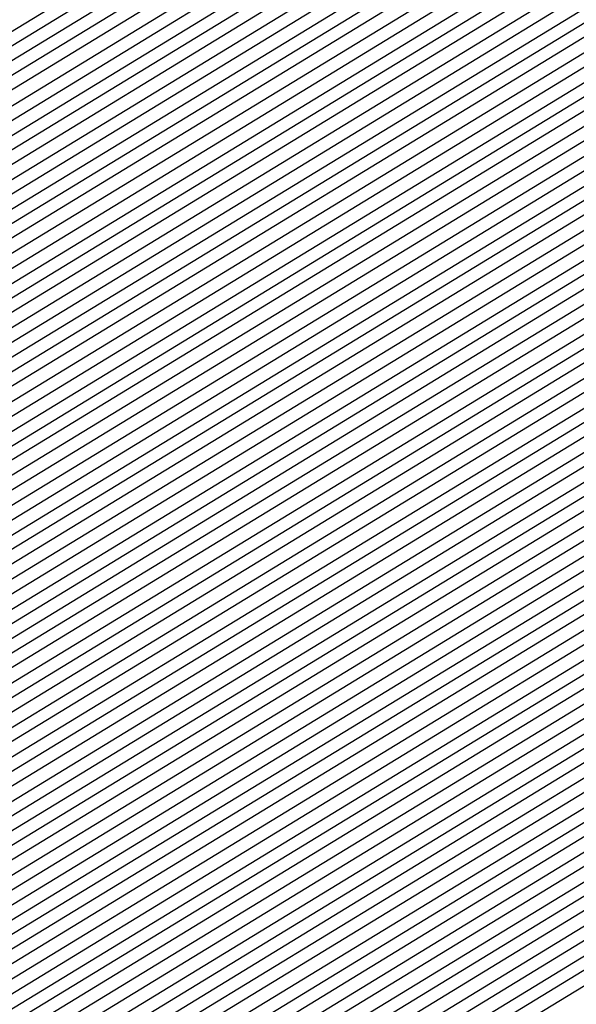
# Model space of a CAD drawing. Units: inches. Extents: x 878723 to 881363, y 7342778 to 7345418.
# Drawn here: x 880036 to 880038, y 7344407 to 7344410 of the extents above; entities that cross this region are included whole.
import ezdxf

# ---------------------------------------------------------------- set-up
doc = ezdxf.new("R2010")
doc.units = ezdxf.units.IN
doc.header["$MEASUREMENT"] = 0
doc.layers.add('Contour_87877342', color=7, linetype='Continuous', true_color=0xa0d95b)

msp = doc.modelspace()

# ---------------------------------------------------------------- linework, layer by layer
at = {"layer": 'Contour_87877342'}
msp.add_polyline3d([(880038.0499, 7344409.1515, 3096), (880033.5577, 7344406.4122, 3096), (880032.0123, 7344405.88, 3096), (880028.0499, 7344404.1515, 3096), (880023.172, 7344406.798, 3096), (880023.0158, 7344406.8859, 3096), (880018.0499, 7344409.3761, 3096), (880016.3019, 7344410.172, 3096), (880015.0763, 7344411.9201, 3096), (880015.5475, 7344414.4249, 3096), (880016.2189, 7344420.089, 3096), (880016.5241, 7344421.9201, 3096), (880016.8292, 7344423.1408, 3096), (880018.0499, 7344424.9767, 3096), (880021.1945, 7344428.7755, 3096), (880028.0499, 7344431.9201, 3096), (880035.7135, 7344429.5861, 3096), (880038.0499, 7344427.6036, 3096), (880040.4523, 7344424.3224, 3096), (880041.5314, 7344421.9201, 3096), (880041.2677, 7344418.7023, 3096), (880040.6622, 7344414.5324, 3096), (880040.423, 7344411.9201, 3096), (880039.5953, 7344410.3722, 3096)], close=True, dxfattribs=at)
for points in [[(880043.2794, 7344421.9201, 3146), (880042.8864, 7344417.0861, 3146), (880042.8302, 7344416.7003, 3146), (880042.3908, 7344411.9201, 3146), (880040.8771, 7344409.0929, 3146), (880038.0499, 7344406.8517, 3146), (880034.9835, 7344404.9865, 3146), (880029.0949, 7344402.965, 3146), (880028.0499, 7344402.506, 3146), (880026.7658, 7344403.2042, 3146), (880022.0026, 7344405.8751, 3146), (880018.0499, 7344407.8527, 3146), (880015.257, 7344409.1271, 3146), (880013.3014, 7344411.9201, 3146), (880014.0509, 7344415.9191, 3146), (880014.3219, 7344418.1896, 3146), (880014.9445, 7344421.9201, 3146)], [(880043.2452, 7344421.9201, 3145), (880042.8546, 7344417.1154, 3145), (880042.7863, 7344416.6564, 3145), (880042.3517, 7344411.9201, 3145), (880040.8527, 7344409.1173, 3145), (880038.0499, 7344406.9005, 3145), (880034.9567, 7344405.0158, 3145), (880029.1534, 7344403.0236, 3145), (880028.0499, 7344402.5402, 3145), (880026.6925, 7344403.2775, 3145), (880022.0221, 7344405.8947, 3145), (880018.0499, 7344407.882, 3145), (880015.2789, 7344409.1466, 3145), (880013.3356, 7344411.9201, 3145), (880014.0826, 7344415.8898, 3145), (880014.3585, 7344418.2286, 3145), (880014.9762, 7344421.9201, 3145)], [(880043.2111, 7344421.9201, 3144), (880042.8204, 7344417.1495, 3144), (880042.7448, 7344416.6124, 3144), (880042.3126, 7344411.9201, 3144), (880040.8258, 7344409.1417, 3144), (880038.0499, 7344406.9445, 3144), (880034.9274, 7344405.0402, 3144), (880029.2096, 7344403.0822, 3144), (880028.0499, 7344402.5744, 3144), (880026.6217, 7344403.3507, 3144), (880022.0441, 7344405.9142, 3144), (880018.0499, 7344407.9161, 3144), (880015.2985, 7344409.171, 3144), (880013.3722, 7344411.9201, 3144), (880014.1119, 7344415.8605, 3144), (880014.3976, 7344418.2677, 3144), (880015.0079, 7344421.9201, 3144)], [(880043.1769, 7344421.9201, 3143), (880042.7887, 7344417.1788, 3143), (880042.7008, 7344416.5685, 3143), (880042.2736, 7344411.9201, 3143), (880040.8014, 7344409.171, 3143), (880038.0499, 7344406.9933, 3143), (880034.8981, 7344405.0695, 3143), (880029.2682, 7344403.1408, 3143), (880028.0499, 7344402.6085, 3143), (880026.5485, 7344403.4191, 3143), (880022.0636, 7344405.9337, 3143), (880018.0499, 7344407.9454, 3143), (880015.3204, 7344409.1906, 3143), (880013.4064, 7344411.9201, 3143), (880014.1412, 7344415.8263, 3143), (880014.4367, 7344418.3068, 3143), (880015.0397, 7344421.9201, 3143)], [(880043.1403, 7344421.9201, 3142), (880042.757, 7344417.213, 3142), (880042.6569, 7344416.5294, 3142), (880042.2345, 7344411.9201, 3142), (880040.7745, 7344409.1954, 3142), (880038.0499, 7344407.0372, 3142), (880034.8712, 7344405.0988, 3142), (880029.3268, 7344403.1994, 3142), (880028.0499, 7344402.6378, 3142), (880026.4777, 7344403.4923, 3142), (880022.0831, 7344405.9533, 3142), (880018.0499, 7344407.9747, 3142), (880015.34, 7344409.2101, 3142), (880013.443, 7344411.9201, 3142), (880014.1705, 7344415.797, 3142), (880014.4733, 7344418.3458, 3142), (880015.0714, 7344421.9201, 3142)], [(880043.1061, 7344421.9201, 3141), (880042.7252, 7344417.2472, 3141), (880042.6129, 7344416.4855, 3141), (880042.1954, 7344411.9201, 3141), (880040.7501, 7344409.2199, 3141), (880038.0499, 7344407.0861, 3141), (880034.8419, 7344405.1281, 3141), (880029.3854, 7344403.2579, 3141), (880028.0499, 7344402.672, 3141), (880026.4044, 7344403.5656, 3141), (880022.1051, 7344405.9728, 3141), (880018.0499, 7344408.004, 3141), (880015.3619, 7344409.2345, 3141), (880013.4772, 7344411.9201, 3141), (880014.2023, 7344415.7677, 3141), (880014.5123, 7344418.38, 3141), (880015.1032, 7344421.9201, 3141)], [(880043.0719, 7344421.9201, 3140), (880042.691, 7344417.2765, 3140), (880042.5714, 7344416.4415, 3140), (880042.1564, 7344411.9201, 3140), (880040.7233, 7344409.2443, 3140), (880038.0499, 7344407.13, 3140), (880034.8126, 7344405.1574, 3140), (880029.444, 7344403.3165, 3140), (880028.0499, 7344402.7062, 3140), (880026.3336, 7344403.6339, 3140), (880022.1246, 7344405.9923, 3140), (880018.0499, 7344408.0382, 3140), (880015.3839, 7344409.254, 3140), (880013.5138, 7344411.9201, 3140), (880014.2316, 7344415.7384, 3140), (880014.549, 7344418.4191, 3140), (880015.1349, 7344421.9201, 3140)], [(880043.0353, 7344421.9201, 3139), (880042.6593, 7344417.3107, 3139), (880042.5275, 7344416.3976, 3139), (880042.1149, 7344411.9201, 3139), (880040.6989, 7344409.2736, 3139), (880038.0499, 7344407.174, 3139), (880034.7858, 7344405.1867, 3139), (880029.5026, 7344403.3703, 3139), (880028.0499, 7344402.7404, 3139), (880026.2628, 7344403.7072, 3139), (880022.1442, 7344406.0167, 3139), (880018.0499, 7344408.0675, 3139), (880015.4034, 7344409.2736, 3139), (880013.5504, 7344411.9201, 3139), (880014.2609, 7344415.7091, 3139), (880014.588, 7344418.4581, 3139), (880015.1666, 7344421.9201, 3139)], [(880043.0011, 7344421.9201, 3138), (880042.6276, 7344417.3449, 3138), (880042.4835, 7344416.3536, 3138), (880042.0758, 7344411.9201, 3138), (880040.672, 7344409.298, 3138), (880038.0499, 7344407.2228, 3138), (880034.7565, 7344405.216, 3138), (880029.5612, 7344403.4288, 3138), (880028.0499, 7344402.7697, 3138), (880026.1896, 7344403.7804, 3138), (880022.1637, 7344406.0363, 3138), (880018.0499, 7344408.0968, 3138), (880015.4254, 7344409.2931, 3138), (880013.5846, 7344411.9201, 3138), (880014.2902, 7344415.6798, 3138), (880014.6246, 7344418.4972, 3138), (880015.1984, 7344421.9201, 3138)], [(880042.9669, 7344421.9201, 3137), (880042.5958, 7344417.3742, 3137), (880042.4396, 7344416.3097, 3137), (880042.0368, 7344411.9201, 3137), (880040.6476, 7344409.3224, 3137), (880038.0499, 7344407.2667, 3137), (880034.7272, 7344405.2404, 3137), (880029.6198, 7344403.4874, 3137), (880028.0499, 7344402.8038, 3137), (880026.1188, 7344403.8536, 3137), (880022.1857, 7344406.0558, 3137), (880018.0499, 7344408.1261, 3137), (880015.445, 7344409.3175, 3137), (880013.6212, 7344411.9201, 3137), (880014.3219, 7344415.6505, 3137), (880014.6637, 7344418.5314, 3137), (880015.2301, 7344421.9201, 3137)], [(880042.9303, 7344421.9201, 3136), (880042.5617, 7344417.4083, 3136), (880042.3981, 7344416.2658, 3136), (880041.9977, 7344411.9201, 3136), (880040.6207, 7344409.3468, 3136), (880038.0499, 7344407.3156, 3136), (880034.7003, 7344405.2697, 3136), (880029.6784, 7344403.546, 3136), (880028.0499, 7344402.838, 3136), (880026.0455, 7344403.922, 3136), (880022.2052, 7344406.0753, 3136), (880018.0499, 7344408.1603, 3136), (880015.4669, 7344409.337, 3136), (880013.6554, 7344411.9201, 3136), (880014.3512, 7344415.6212, 3136), (880014.7003, 7344418.5704, 3136), (880015.2618, 7344421.9201, 3136)], [(880042.8961, 7344421.9201, 3135), (880042.5299, 7344417.4376, 3135), (880042.3541, 7344416.2218, 3135), (880041.9586, 7344411.9201, 3135), (880040.5963, 7344409.3761, 3135), (880038.0499, 7344407.3595, 3135), (880034.671, 7344405.299, 3135), (880029.7369, 7344403.6046, 3135), (880028.0499, 7344402.8722, 3135), (880025.9747, 7344403.9953, 3135), (880022.2247, 7344406.0949, 3135), (880018.0499, 7344408.1896, 3135), (880015.4865, 7344409.3566, 3135), (880013.692, 7344411.9201, 3135), (880014.3805, 7344415.587, 3135), (880014.7394, 7344418.6095, 3135), (880015.2936, 7344421.9201, 3135)], [(880042.8619, 7344421.9201, 3134), (880042.4982, 7344417.4718, 3134), (880042.3102, 7344416.1828, 3134), (880041.9196, 7344411.9201, 3134), (880040.5695, 7344409.4005, 3134), (880038.0499, 7344407.4035, 3134), (880034.6417, 7344405.3283, 3134), (880029.7931, 7344403.6632, 3134), (880028.0499, 7344402.9015, 3134), (880025.9039, 7344404.0685, 3134), (880022.2467, 7344406.1144, 3134), (880018.0499, 7344408.2189, 3134), (880015.5084, 7344409.3761, 3134), (880013.7262, 7344411.9201, 3134), (880014.4098, 7344415.5578, 3134), (880014.776, 7344418.6486, 3134), (880015.3229, 7344421.9201, 3134)], [(880042.8253, 7344421.9201, 3133), (880042.4664, 7344417.506, 3133), (880042.2662, 7344416.1388, 3133), (880041.8805, 7344411.9201, 3133), (880040.5451, 7344409.4249, 3133), (880038.0499, 7344407.4523, 3133), (880034.6124, 7344405.3576, 3133), (880029.8517, 7344403.7218, 3133), (880028.0499, 7344402.9357, 3133), (880025.8307, 7344404.1369, 3133), (880022.2662, 7344406.1339, 3133), (880018.0499, 7344408.2482, 3133), (880015.528, 7344409.4005, 3133), (880013.7628, 7344411.9201, 3133), (880014.4415, 7344415.5285, 3133), (880014.8151, 7344418.6828, 3133), (880015.3546, 7344421.9201, 3133)], [(880042.7911, 7344421.9201, 3132), (880042.4323, 7344417.5353, 3132), (880042.2247, 7344416.0949, 3132), (880041.8414, 7344411.9201, 3132), (880040.5182, 7344409.4494, 3132), (880038.0499, 7344407.4962, 3132), (880034.5856, 7344405.3869, 3132), (880029.9103, 7344403.7804, 3132), (880028.0499, 7344402.9699, 3132), (880025.7599, 7344404.2101, 3132), (880022.2858, 7344406.1583, 3132), (880018.0499, 7344408.2775, 3132), (880015.5499, 7344409.4201, 3132), (880013.797, 7344411.9201, 3132), (880014.4708, 7344415.4992, 3132), (880014.8517, 7344418.7218, 3132), (880015.3864, 7344421.9201, 3132)], [(880042.757, 7344421.9201, 3131), (880042.4005, 7344417.5695, 3131), (880042.1808, 7344416.0509, 3131), (880041.8024, 7344411.9201, 3131), (880040.4938, 7344409.4786, 3131), (880038.0499, 7344407.5451, 3131), (880034.5563, 7344405.4113, 3131), (880029.9689, 7344403.839, 3131), (880028.0499, 7344403.004, 3131), (880025.6867, 7344404.2833, 3131), (880022.3077, 7344406.1779, 3131), (880018.0499, 7344408.3117, 3131), (880015.5719, 7344409.4396, 3131), (880013.8336, 7344411.9201, 3131), (880014.5001, 7344415.4699, 3131), (880014.8908, 7344418.7609, 3131)], [(880042.7203, 7344421.9201, 3130), (880042.3688, 7344417.6036, 3130), (880042.1368, 7344416.007, 3130), (880041.7609, 7344411.9201, 3130), (880040.4669, 7344409.5031, 3130), (880038.0499, 7344407.589, 3130), (880034.527, 7344405.4406, 3130), (880030.0275, 7344403.8976, 3130), (880028.0499, 7344403.0333, 3130), (880025.6159, 7344404.3566, 3130), (880022.3273, 7344406.1974, 3130), (880018.0499, 7344408.341, 3130), (880015.5914, 7344409.464, 3130), (880013.8678, 7344411.9201, 3130), (880014.5294, 7344415.4406, 3130), (880014.9274, 7344418.7999, 3130)], [(880042.6862, 7344421.9201, 3129), (880042.337, 7344417.6329, 3129), (880042.0929, 7344415.963, 3129), (880041.7218, 7344411.9201, 3129), (880040.4425, 7344409.5275, 3129), (880038.0499, 7344407.6329, 3129), (880034.5001, 7344405.4699, 3129), (880030.0861, 7344403.9562, 3129), (880028.0499, 7344403.0675, 3129), (880025.5426, 7344404.4249, 3129), (880022.3468, 7344406.2169, 3129), (880018.0499, 7344408.3703, 3129), (880015.6134, 7344409.4835, 3129), (880013.9044, 7344411.9201, 3129), (880014.5612, 7344415.4113, 3129), (880014.9664, 7344418.839, 3129)], [(880042.652, 7344421.9201, 3128), (880042.3029, 7344417.6671, 3128), (880042.0514, 7344415.9191, 3128), (880041.6827, 7344411.9201, 3128), (880040.4157, 7344409.5519, 3128), (880038.0499, 7344407.6818, 3128), (880034.4708, 7344405.4992, 3128), (880030.1447, 7344404.0148, 3128), (880028.0499, 7344403.1017, 3128), (880025.4718, 7344404.4982, 3128), (880022.3663, 7344406.2365, 3128), (880018.0499, 7344408.3995, 3128), (880015.6329, 7344409.5031, 3128), (880013.941, 7344411.9201, 3128), (880014.5905, 7344415.382, 3128), (880015.0055, 7344418.8732, 3128)], [(880042.6154, 7344421.9201, 3127), (880042.2711, 7344417.6964, 3127), (880042.0075, 7344415.8751, 3127), (880041.6437, 7344411.9201, 3127), (880040.3912, 7344409.5812, 3127), (880038.0499, 7344407.7257, 3127), (880034.4415, 7344405.5285, 3127), (880030.2033, 7344404.0734, 3127), (880028.0499, 7344403.131, 3127), (880025.401, 7344404.5714, 3127), (880022.3883, 7344406.256, 3127), (880018.0499, 7344408.4337, 3127), (880015.6549, 7344409.5226, 3127), (880013.9752, 7344411.9201, 3127), (880014.6198, 7344415.3478, 3127), (880015.0421, 7344418.9122, 3127)], [(880042.5812, 7344421.9201, 3126), (880042.2394, 7344417.7306, 3126), (880041.9635, 7344415.8361, 3126), (880041.6046, 7344411.9201, 3126), (880040.3644, 7344409.6056, 3126), (880038.0499, 7344407.7745, 3126), (880034.4147, 7344405.5578, 3126), (880030.2618, 7344404.132, 3126), (880028.0499, 7344403.1652, 3126), (880025.3278, 7344404.6398, 3126), (880022.4078, 7344406.2755, 3126), (880018.0499, 7344408.463, 3126), (880015.6744, 7344409.547, 3126), (880014.0118, 7344411.9201, 3126), (880014.6491, 7344415.3185, 3126), (880015.0812, 7344418.9513, 3126)], [(880042.547, 7344421.9201, 3125), (880042.2076, 7344417.7648, 3125), (880041.9196, 7344415.7921, 3125), (880041.5656, 7344411.9201, 3125), (880040.34, 7344409.63, 3125), (880038.0499, 7344407.8185, 3125), (880034.3854, 7344405.587, 3125), (880030.3204, 7344404.1906, 3125), (880028.0499, 7344403.1994, 3125), (880025.257, 7344404.713, 3125), (880022.4274, 7344406.2999, 3125), (880018.0499, 7344408.4923, 3125), (880015.6964, 7344409.5665, 3125), (880014.046, 7344411.9201, 3125), (880014.6808, 7344415.2892, 3125), (880015.1178, 7344418.9904, 3125)], [(880042.5104, 7344421.9201, 3124), (880042.1735, 7344417.7941, 3124), (880041.8781, 7344415.7482, 3124), (880041.5265, 7344411.9201, 3124), (880040.3131, 7344409.6544, 3124), (880038.0499, 7344407.8624, 3124), (880034.3561, 7344405.6115, 3124), (880030.3766, 7344404.2492, 3124), (880028.0499, 7344403.2335, 3124), (880025.1837, 7344404.7863, 3124), (880022.4493, 7344406.3195, 3124), (880018.0499, 7344408.5216, 3124), (880015.7159, 7344409.5861, 3124), (880014.0826, 7344411.9201, 3124), (880014.7101, 7344415.2599, 3124), (880015.1569, 7344419.0245, 3124)], [(880042.4762, 7344421.9201, 3123), (880042.1417, 7344417.8283, 3123), (880041.8341, 7344415.7042, 3123), (880041.4874, 7344411.9201, 3123), (880040.2887, 7344409.6837, 3123), (880038.0499, 7344407.9113, 3123), (880034.3292, 7344405.6408, 3123), (880030.4352, 7344404.3078, 3123), (880028.0499, 7344403.2628, 3123), (880025.1129, 7344404.8595, 3123), (880022.4689, 7344406.339, 3123), (880018.0499, 7344408.5509, 3123), (880015.7379, 7344409.6056, 3123), (880014.1168, 7344411.9201, 3123), (880014.7394, 7344415.2306, 3123), (880015.1935, 7344419.0636, 3123)], [(880042.442, 7344421.9201, 3122), (880042.11, 7344417.8624, 3122), (880041.7902, 7344415.6603, 3122), (880041.4459, 7344411.9201, 3122), (880040.2618, 7344409.7081, 3122), (880038.0499, 7344407.9552, 3122), (880034.2999, 7344405.6701, 3122), (880030.4938, 7344404.3663, 3122), (880028.0499, 7344403.297, 3122), (880025.0397, 7344404.9279, 3122), (880022.4884, 7344406.3585, 3122), (880018.0499, 7344408.5851, 3122), (880015.7575, 7344409.63, 3122), (880014.1534, 7344411.9201, 3122), (880014.7687, 7344415.2013, 3122), (880015.2326, 7344419.1027, 3122)], [(880042.4054, 7344421.9201, 3121), (880042.0783, 7344417.8917, 3121), (880041.7462, 7344415.6163, 3121), (880041.4069, 7344411.9201, 3121), (880040.2374, 7344409.7326, 3121), (880038.0499, 7344408.004, 3121), (880034.2706, 7344405.6994, 3121), (880030.5524, 7344404.4249, 3121), (880028.0499, 7344403.3312, 3121), (880024.9689, 7344405.0011, 3121), (880022.5079, 7344406.3781, 3121), (880018.0499, 7344408.6144, 3121), (880015.7794, 7344409.6495, 3121), (880014.1876, 7344411.9201, 3121), (880014.8004, 7344415.172, 3121), (880015.2692, 7344419.1417, 3121)], [(880042.3712, 7344421.9201, 3120), (880042.0441, 7344417.9259, 3120), (880041.7023, 7344415.5724, 3120), (880041.3678, 7344411.9201, 3120), (880040.2106, 7344409.757, 3120), (880038.0499, 7344408.048, 3120), (880034.2413, 7344405.7286, 3120), (880030.611, 7344404.4835, 3120), (880028.0499, 7344403.3654, 3120), (880024.8981, 7344405.0744, 3120), (880022.5299, 7344406.3976, 3120), (880018.0499, 7344408.6437, 3120), (880015.8014, 7344409.6691, 3120), (880014.2243, 7344411.9201, 3120), (880014.8297, 7344415.1427, 3120), (880015.3082, 7344419.1759, 3120)], [(880042.337, 7344421.9201, 3119), (880042.0123, 7344417.9552, 3119), (880041.6608, 7344415.5285, 3119), (880041.3287, 7344411.9201, 3119), (880040.1862, 7344409.7863, 3119), (880038.0499, 7344408.0919, 3119), (880034.2145, 7344405.7579, 3119), (880030.6696, 7344404.5372, 3119), (880028.0499, 7344403.3947, 3119), (880024.8248, 7344405.1427, 3119), (880022.5494, 7344406.422, 3119), (880018.0499, 7344408.673, 3119), (880015.8209, 7344409.6935, 3119), (880014.2584, 7344411.9201, 3119), (880014.859, 7344415.1085, 3119), (880015.3449, 7344419.215, 3119)], [(880042.3004, 7344421.9201, 3118), (880041.9806, 7344417.9894, 3118), (880041.6168, 7344415.4845, 3118), (880041.2897, 7344411.9201, 3118), (880040.1593, 7344409.8107, 3118), (880038.0499, 7344408.1408, 3118), (880034.1852, 7344405.7824, 3118), (880030.7282, 7344404.5958, 3118), (880028.0499, 7344403.4288, 3118), (880024.754, 7344405.216, 3118), (880022.569, 7344406.4415, 3118), (880018.0499, 7344408.7072, 3118), (880015.8429, 7344409.713, 3118), (880014.2951, 7344411.9201, 3118), (880014.8883, 7344415.0792, 3118), (880015.3839, 7344419.254, 3118)], [(880042.2662, 7344421.9201, 3117), (880041.9489, 7344418.0236, 3117), (880041.5729, 7344415.4454, 3117), (880041.2506, 7344411.9201, 3117), (880040.1349, 7344409.8351, 3117), (880038.0499, 7344408.1847, 3117), (880034.1559, 7344405.8117, 3117), (880030.7868, 7344404.6544, 3117), (880028.0499, 7344403.463, 3117), (880024.6808, 7344405.2892, 3117), (880022.5909, 7344406.4611, 3117), (880018.0499, 7344408.7365, 3117), (880015.8624, 7344409.7326, 3117), (880014.3292, 7344411.9201, 3117), (880014.9176, 7344415.0499, 3117), (880015.4205, 7344419.2931, 3117)], [(880042.2321, 7344421.9201, 3116), (880041.9147, 7344418.0529, 3116), (880041.5289, 7344415.4015, 3116), (880041.2116, 7344411.9201, 3116), (880040.108, 7344409.8595, 3116), (880038.0499, 7344408.2335, 3116), (880034.129, 7344405.841, 3116), (880030.8453, 7344404.713, 3116), (880028.0499, 7344403.4972, 3116), (880024.61, 7344405.3624, 3116), (880022.6105, 7344406.4806, 3116), (880018.0499, 7344408.7658, 3116), (880015.8844, 7344409.7521, 3116), (880014.3659, 7344411.9201, 3116), (880014.9493, 7344415.0206, 3116), (880015.4596, 7344419.3273, 3116)], [(880042.1954, 7344421.9201, 3115), (880041.8829, 7344418.087, 3115), (880041.4874, 7344415.3576, 3115), (880041.1725, 7344411.9201, 3115), (880040.0836, 7344409.8888, 3115), (880038.0499, 7344408.2775, 3115), (880034.0997, 7344405.8703, 3115), (880030.9039, 7344404.7716, 3115), (880028.0499, 7344403.5265, 3115), (880024.5368, 7344405.4308, 3115), (880022.63, 7344406.5001, 3115), (880018.0499, 7344408.7951, 3115), (880015.9039, 7344409.7765, 3115), (880014.4025, 7344411.9201, 3115), (880014.9786, 7344414.9913, 3115), (880015.4987, 7344419.3663, 3115)], [(880042.1613, 7344421.9201, 3114), (880041.8512, 7344418.1212, 3114), (880041.4435, 7344415.3136, 3114), (880041.131, 7344411.9201, 3114), (880040.0568, 7344409.9132, 3114), (880038.0499, 7344408.3263, 3114), (880034.0704, 7344405.8995, 3114), (880030.9601, 7344404.8302, 3114), (880028.0499, 7344403.5607, 3114), (880024.4659, 7344405.504, 3114), (880022.652, 7344406.5197, 3114), (880018.0499, 7344408.8244, 3114), (880015.9259, 7344409.796, 3114), (880014.4367, 7344411.9201, 3114), (880015.0079, 7344414.962, 3114), (880015.5353, 7344419.4054, 3114)], [(880042.1271, 7344421.9201, 3113), (880041.8195, 7344418.1505, 3113), (880041.3995, 7344415.2697, 3113), (880041.0919, 7344411.9201, 3113), (880040.0324, 7344409.9376, 3113), (880038.0499, 7344408.3703, 3113), (880034.0436, 7344405.9288, 3113), (880031.0187, 7344404.8888, 3113), (880028.0499, 7344403.5949, 3113), (880024.3951, 7344405.5773, 3113), (880022.6715, 7344406.5392, 3113), (880018.0499, 7344408.8585, 3113), (880015.9454, 7344409.8156, 3113), (880014.4733, 7344411.9201, 3113), (880015.0372, 7344414.9328, 3113), (880015.5743, 7344419.4445, 3113)], [(880042.0905, 7344421.9201, 3112), (880041.7853, 7344418.1847, 3112), (880041.3556, 7344415.2257, 3112), (880041.0529, 7344411.9201, 3112), (880040.0055, 7344409.962, 3112), (880038.0499, 7344408.4142, 3112), (880034.0143, 7344405.9581, 3112), (880031.0773, 7344404.9474, 3112), (880028.0499, 7344403.6242, 3112), (880024.3219, 7344405.6456, 3112), (880022.691, 7344406.5636, 3112), (880018.0499, 7344408.8878, 3112), (880015.9674, 7344409.8351, 3112), (880014.5075, 7344411.9201, 3112), (880015.069, 7344414.9035, 3112), (880015.611, 7344419.4835, 3112)], [(880042.0563, 7344421.9201, 3111), (880041.7535, 7344418.214, 3111), (880041.3141, 7344415.1818, 3111), (880041.0138, 7344411.9201, 3111), (880039.9811, 7344409.9913, 3111), (880038.0499, 7344408.463, 3111), (880033.985, 7344405.9826, 3111), (880031.1359, 7344405.006, 3111), (880028.0499, 7344403.6583, 3111), (880024.2511, 7344405.7189, 3111), (880022.7106, 7344406.5831, 3111), (880018.0499, 7344408.9171, 3111), (880015.9894, 7344409.8595, 3111), (880014.5441, 7344411.9201, 3111), (880015.0983, 7344414.8742, 3111), (880015.65, 7344419.5177, 3111)], [(880042.0221, 7344421.9201, 3110), (880041.7218, 7344418.2482, 3110), (880041.2701, 7344415.1378, 3110), (880040.9747, 7344411.9201, 3110), (880039.9542, 7344410.0158, 3110), (880038.0499, 7344408.507, 3110), (880033.9581, 7344406.0119, 3110), (880031.1945, 7344405.0646, 3110), (880028.0499, 7344403.6925, 3110), (880024.1779, 7344405.7921, 3110), (880022.7326, 7344406.6027, 3110), (880018.0499, 7344408.9464, 3110), (880016.0089, 7344409.879, 3110), (880014.5783, 7344411.9201, 3110), (880015.1276, 7344414.84, 3110), (880015.6867, 7344419.5568, 3110)], [(880041.9855, 7344421.9201, 3109), (880041.6901, 7344418.2824, 3109), (880041.2262, 7344415.0988, 3109), (880040.9357, 7344411.9201, 3109), (880039.9298, 7344410.0402, 3109), (880038.0499, 7344408.5558, 3109), (880033.9288, 7344406.0411, 3109), (880031.2531, 7344405.1232, 3109), (880028.0499, 7344403.7267, 3109), (880024.1071, 7344405.8654, 3109), (880022.7521, 7344406.6222, 3109), (880018.0499, 7344408.9806, 3109), (880016.0309, 7344409.8986, 3109), (880014.6149, 7344411.9201, 3109), (880015.1569, 7344414.8107, 3109), (880015.7257, 7344419.5958, 3109)], [(880041.9513, 7344421.9201, 3108), (880041.6559, 7344418.3117, 3108), (880041.1823, 7344415.0548, 3108), (880040.8966, 7344411.9201, 3108), (880039.903, 7344410.0646, 3108), (880038.0499, 7344408.5997, 3108), (880033.8995, 7344406.0704, 3108), (880031.3117, 7344405.1818, 3108), (880028.0499, 7344403.756, 3108), (880024.0338, 7344405.9337, 3108), (880022.7716, 7344406.6417, 3108), (880018.0499, 7344409.0099, 3108), (880016.0504, 7344409.923, 3108), (880014.6491, 7344411.9201, 3108), (880015.1886, 7344414.7814, 3108), (880015.7623, 7344419.6349, 3108)], [(880041.9171, 7344421.9201, 3107), (880041.6242, 7344418.3458, 3107), (880041.1408, 7344415.0109, 3107), (880040.8576, 7344411.9201, 3107), (880039.8785, 7344410.0939, 3107), (880038.0499, 7344408.6437, 3107), (880033.8727, 7344406.0997, 3107), (880031.3702, 7344405.2404, 3107), (880028.0499, 7344403.7902, 3107), (880023.963, 7344406.007, 3107), (880022.7936, 7344406.6613, 3107), (880018.0499, 7344409.0392, 3107), (880016.0724, 7344409.9425, 3107), (880014.6857, 7344411.9201, 3107), (880015.2179, 7344414.7521, 3107), (880015.8014, 7344419.6691, 3107)], [(880041.8805, 7344421.9201, 3106), (880041.5924, 7344418.38, 3106), (880041.0968, 7344414.9669, 3106), (880040.816, 7344411.9201, 3106), (880039.8517, 7344410.1183, 3106), (880038.0499, 7344408.6925, 3106), (880033.8434, 7344406.129, 3106), (880031.4288, 7344405.299, 3106), (880028.0499, 7344403.8244, 3106), (880023.8922, 7344406.0802, 3106), (880022.8131, 7344406.6808, 3106), (880018.0499, 7344409.0685, 3106), (880016.0919, 7344409.962, 3106), (880014.7199, 7344411.9201, 3106), (880015.2472, 7344414.7228, 3106), (880015.838, 7344419.7081, 3106)], [(880041.8463, 7344421.9201, 3105), (880041.5607, 7344418.4093, 3105), (880041.0529, 7344414.923, 3105), (880040.777, 7344411.9201, 3105), (880039.8273, 7344410.1427, 3105), (880038.0499, 7344408.7365, 3105), (880033.8141, 7344406.1535, 3105), (880031.4874, 7344405.3576, 3105), (880028.0499, 7344403.8585, 3105), (880023.819, 7344406.1486, 3105), (880022.8326, 7344406.7052, 3105), (880018.0499, 7344409.0978, 3105), (880016.1139, 7344409.9816, 3105), (880014.7565, 7344411.9201, 3105), (880015.2765, 7344414.6935, 3105), (880015.8771, 7344419.7472, 3105)], [(880041.8121, 7344421.9201, 3104), (880041.5265, 7344418.4435, 3104), (880041.0089, 7344414.879, 3104), (880040.7379, 7344411.9201, 3104), (880039.8004, 7344410.1671, 3104), (880038.0499, 7344408.7853, 3104), (880033.7848, 7344406.1828, 3104), (880031.546, 7344405.4161, 3104), (880028.0499, 7344403.8878, 3104), (880023.7482, 7344406.2218, 3104), (880022.8522, 7344406.7247, 3104), (880018.0499, 7344409.132, 3104), (880016.1334, 7344410.006, 3104), (880014.7931, 7344411.9201, 3104), (880015.3082, 7344414.6642, 3104), (880015.9137, 7344419.7863, 3104)], [(880041.7755, 7344421.9201, 3103), (880041.4948, 7344418.4728, 3103), (880040.9674, 7344414.8351, 3103), (880040.6989, 7344411.9201, 3103), (880039.776, 7344410.1964, 3103), (880038.0499, 7344408.8292, 3103), (880033.7579, 7344406.212, 3103), (880031.6022, 7344405.4747, 3103), (880028.0499, 7344403.922, 3103), (880023.6749, 7344406.2951, 3103), (880022.8742, 7344406.7443, 3103), (880018.0499, 7344409.1613, 3103), (880016.1554, 7344410.0255, 3103), (880014.8273, 7344411.9201, 3103), (880015.3375, 7344414.6349, 3103), (880015.9528, 7344419.8204, 3103)], [(880041.7413, 7344421.9201, 3102), (880041.463, 7344418.507, 3102), (880040.9235, 7344414.7911, 3102), (880040.6598, 7344411.9201, 3102), (880039.7492, 7344410.2208, 3102), (880038.0499, 7344408.8732, 3102), (880033.7286, 7344406.2413, 3102), (880031.6608, 7344405.5333, 3102), (880028.0499, 7344403.9562, 3102), (880023.6041, 7344406.3683, 3102), (880022.8937, 7344406.7638, 3102), (880018.0499, 7344409.1906, 3102), (880016.1749, 7344410.0451, 3102), (880014.8639, 7344411.9201, 3102), (880015.3668, 7344414.6007, 3102), (880015.9894, 7344419.8595, 3102)], [(880041.7072, 7344421.9201, 3101), (880041.4313, 7344418.5411, 3101), (880040.8795, 7344414.7521, 3101), (880040.6207, 7344411.9201, 3101), (880039.7247, 7344410.2453, 3101), (880038.0499, 7344408.922, 3101), (880033.6993, 7344406.2706, 3101), (880031.7194, 7344405.5919, 3101), (880028.0499, 7344403.9904, 3101), (880023.5333, 7344406.4367, 3101), (880022.9132, 7344406.7833, 3101), (880018.0499, 7344409.2199, 3101), (880016.1969, 7344410.0695, 3101), (880014.8981, 7344411.9201, 3101), (880015.3961, 7344414.5714, 3101), (880016.0284, 7344419.8986, 3101)], [(880041.6705, 7344421.9201, 3100), (880041.3971, 7344418.5704, 3100), (880040.8356, 7344414.7081, 3100), (880040.5817, 7344411.9201, 3100), (880039.6979, 7344410.2697, 3100), (880038.0499, 7344408.966, 3100), (880033.6725, 7344406.2999, 3100), (880031.778, 7344405.6505, 3100), (880028.0499, 7344404.0197, 3100), (880023.4601, 7344406.5099, 3100), (880022.9352, 7344406.8029, 3100), (880018.0499, 7344409.254, 3100), (880016.2189, 7344410.089, 3100), (880014.9347, 7344411.9201, 3100), (880015.4279, 7344414.5421, 3100), (880016.0675, 7344419.9376, 3100)], [(880041.6364, 7344421.9201, 3099), (880041.3654, 7344418.6046, 3099), (880040.7941, 7344414.6642, 3099), (880040.5426, 7344411.9201, 3099), (880039.6735, 7344410.299, 3099), (880038.0499, 7344409.0148, 3099), (880033.6432, 7344406.3244, 3099), (880031.8366, 7344405.7091, 3099), (880028.0499, 7344404.0538, 3099), (880023.3893, 7344406.5831, 3099), (880022.9547, 7344406.8224, 3099), (880018.0499, 7344409.2833, 3099), (880016.2384, 7344410.1085, 3099), (880014.9689, 7344411.9201, 3099), (880015.4572, 7344414.5128, 3099), (880016.1041, 7344419.9767, 3099)], [(880041.6022, 7344421.9201, 3098), (880041.3336, 7344418.6388, 3098), (880040.7501, 7344414.6203, 3098), (880040.5011, 7344411.9201, 3098), (880039.6466, 7344410.3234, 3098), (880038.0499, 7344409.0587, 3098), (880033.6139, 7344406.3536, 3098), (880031.8951, 7344405.7628, 3098), (880028.0499, 7344404.088, 3098), (880023.316, 7344406.6515, 3098), (880022.9743, 7344406.8468, 3098), (880018.0499, 7344409.3126, 3098), (880016.2604, 7344410.1281, 3098), (880015.0055, 7344411.9201, 3098), (880015.4865, 7344414.4835, 3098), (880016.1432, 7344420.0109, 3098)], [(880041.5656, 7344421.9201, 3097), (880041.3019, 7344418.6681, 3097), (880040.7062, 7344414.5763, 3097), (880040.462, 7344411.9201, 3097), (880039.6222, 7344410.3478, 3097), (880038.0499, 7344409.1027, 3097), (880033.587, 7344406.3829, 3097), (880031.9537, 7344405.8214, 3097), (880028.0499, 7344404.1222, 3097), (880023.2452, 7344406.7247, 3097), (880022.9962, 7344406.8663, 3097), (880018.0499, 7344409.3419, 3097), (880016.2799, 7344410.1525, 3097), (880015.0397, 7344411.9201, 3097), (880015.5158, 7344414.4542, 3097), (880016.1798, 7344420.0499, 3097)], [(880041.4972, 7344421.9201, 3095), (880041.236, 7344418.7316, 3095), (880040.6207, 7344414.4884, 3095), (880040.3839, 7344411.9201, 3095), (880039.5709, 7344410.4015, 3095), (880038.0499, 7344409.1954, 3095), (880033.5284, 7344406.4415, 3095), (880032.0709, 7344405.9386, 3095), (880028.0499, 7344404.1857, 3095), (880023.1012, 7344406.8712, 3095), (880023.0353, 7344406.9054, 3095), (880018.0499, 7344409.4054, 3095), (880016.3214, 7344410.1915, 3095), (880015.1105, 7344411.9201, 3095), (880015.5768, 7344414.3956, 3095), (880016.2555, 7344420.1281, 3095)], [(880040.0397, 7344419.9328, 3058), (880039.0167, 7344412.8869, 3058), (880038.9264, 7344411.9201, 3058), (880038.6212, 7344411.3488, 3058), (880038.0499, 7344410.8947, 3058), (880035.4279, 7344409.298, 3058), (880032.5861, 7344407.3839, 3058), (880028.0499, 7344405.4015, 3058), (880023.8239, 7344407.6915, 3058), (880020.838, 7344409.132, 3058), (880018.0499, 7344410.5285, 3058), (880017.0953, 7344410.963, 3058), (880016.424, 7344411.9201, 3058), (880016.6827, 7344413.2872, 3058), (880017.6593, 7344421.5294, 3058)], [(880040.0714, 7344419.8986, 3059), (880039.0607, 7344412.9308, 3059), (880038.9679, 7344411.9201, 3059), (880038.6481, 7344411.3244, 3059), (880038.0499, 7344410.8507, 3059), (880035.3107, 7344409.1808, 3059), (880032.6105, 7344407.3595, 3059), (880028.0499, 7344405.3673, 3059), (880023.8019, 7344407.672, 3059), (880020.8991, 7344409.0685, 3059), (880018.0499, 7344410.4992, 3059), (880017.0734, 7344410.9435, 3059), (880016.3898, 7344411.9201, 3059), (880016.6534, 7344413.3165, 3059), (880017.6227, 7344421.4904, 3059)], [(880040.1032, 7344419.8644, 3060), (880039.1022, 7344412.9747, 3060), (880039.007, 7344411.9201, 3060), (880038.6725, 7344411.2951, 3060), (880038.0499, 7344410.8019, 3060), (880035.191, 7344409.0636, 3060), (880032.6325, 7344407.3351, 3060), (880028.0499, 7344405.338, 3060), (880023.7799, 7344407.6525, 3060), (880020.9601, 7344409.0099, 3060), (880018.0499, 7344410.4699, 3060), (880017.0538, 7344410.924, 3060), (880016.3532, 7344411.9201, 3060), (880016.6217, 7344413.3458, 3060), (880017.5836, 7344421.4513, 3060)], [(880040.1349, 7344419.8351, 3061), (880039.1461, 7344413.0187, 3061), (880039.046, 7344411.9201, 3061), (880038.6993, 7344411.2706, 3061), (880038.0499, 7344410.7579, 3061), (880035.0739, 7344408.9464, 3061), (880032.6569, 7344407.3156, 3061), (880028.0499, 7344405.3038, 3061), (880023.7604, 7344407.6281, 3061), (880021.0211, 7344408.9464, 3061), (880018.0499, 7344410.4357, 3061), (880017.0319, 7344410.9044, 3061), (880016.319, 7344411.9201, 3061), (880016.5924, 7344413.3751, 3061), (880017.5446, 7344421.4171, 3061)], [(880040.1691, 7344419.8009, 3062), (880039.1901, 7344413.0578, 3062), (880039.0851, 7344411.9201, 3062), (880038.7238, 7344411.2462, 3062), (880038.0499, 7344410.714, 3062), (880034.9567, 7344408.8292, 3062), (880032.6788, 7344407.2911, 3062), (880028.0499, 7344405.2697, 3062), (880023.7384, 7344407.6085, 3062), (880021.0822, 7344408.8878, 3062), (880018.0499, 7344410.4064, 3062), (880017.0099, 7344410.88, 3062), (880016.2824, 7344411.9201, 3062), (880016.5631, 7344413.4093, 3062), (880017.5079, 7344421.3781, 3062)], [(880040.2008, 7344419.7716, 3063), (880039.234, 7344413.1017, 3063), (880039.1242, 7344411.9201, 3063), (880038.7506, 7344411.2218, 3063), (880038.0499, 7344410.6652, 3063), (880034.8395, 7344408.7072, 3063), (880032.7008, 7344407.2667, 3063), (880028.0499, 7344405.2404, 3063), (880023.7164, 7344407.589, 3063), (880021.1432, 7344408.8244, 3063), (880018.0499, 7344410.3771, 3063), (880016.9904, 7344410.8605, 3063), (880016.2482, 7344411.9201, 3063), (880016.5338, 7344413.4386, 3063), (880017.4689, 7344421.339, 3063)], [(880040.2326, 7344419.7374, 3064), (880039.2755, 7344413.1456, 3064), (880039.1632, 7344411.9201, 3064), (880038.775, 7344411.1925, 3064), (880038.0499, 7344410.6212, 3064), (880034.7223, 7344408.59, 3064), (880032.7252, 7344407.2472, 3064), (880028.0499, 7344405.2062, 3064), (880023.6969, 7344407.5646, 3064), (880021.2042, 7344408.7658, 3064), (880018.0499, 7344410.3478, 3064), (880016.9684, 7344410.841, 3064), (880016.2116, 7344411.9201, 3064), (880016.5021, 7344413.4679, 3064), (880017.4323, 7344421.2999, 3064)], [(880040.2643, 7344419.7033, 3065), (880039.3195, 7344413.1896, 3065), (880039.2023, 7344411.9201, 3065), (880038.8019, 7344411.1681, 3065), (880038.0499, 7344410.5724, 3065), (880034.6051, 7344408.4728, 3065), (880032.7472, 7344407.2228, 3065), (880028.0499, 7344405.172, 3065), (880023.6749, 7344407.5451, 3065), (880021.2653, 7344408.7072, 3065), (880018.0499, 7344410.3185, 3065), (880016.9489, 7344410.8165, 3065), (880016.1774, 7344411.9201, 3065), (880016.4728, 7344413.4972, 3065), (880017.3932, 7344421.2658, 3065)], [(880040.2985, 7344419.674, 3066), (880039.3634, 7344413.2335, 3066), (880039.2413, 7344411.9201, 3066), (880038.8263, 7344411.1437, 3066), (880038.0499, 7344410.5285, 3066), (880034.4855, 7344408.3556, 3066), (880032.7716, 7344407.1984, 3066), (880028.0499, 7344405.1378, 3066), (880023.653, 7344407.5255, 3066), (880021.3263, 7344408.6437, 3066), (880018.0499, 7344410.2843, 3066), (880016.9269, 7344410.797, 3066), (880016.1408, 7344411.9201, 3066), (880016.4435, 7344413.5265, 3066), (880017.3566, 7344421.2267, 3066)], [(880040.3302, 7344419.6398, 3067), (880039.4074, 7344413.2775, 3067), (880039.2828, 7344411.9201, 3067), (880038.8532, 7344411.1193, 3067), (880038.0499, 7344410.4845, 3067), (880034.3683, 7344408.2384, 3067), (880032.7936, 7344407.1788, 3067), (880028.0499, 7344405.1085, 3067), (880023.631, 7344407.5011, 3067), (880021.3873, 7344408.5851, 3067), (880018.0499, 7344410.255, 3067), (880016.9074, 7344410.7775, 3067), (880016.1066, 7344411.9201, 3067), (880016.4142, 7344413.5558, 3067), (880017.3175, 7344421.1876, 3067)], [(880040.3619, 7344419.6056, 3068), (880039.4489, 7344413.3214, 3068), (880039.3219, 7344411.9201, 3068), (880038.8776, 7344411.09, 3068), (880038.0499, 7344410.4357, 3068), (880034.2511, 7344408.1212, 3068), (880032.8156, 7344407.1544, 3068), (880028.0499, 7344405.0744, 3068), (880023.6115, 7344407.4816, 3068), (880021.4484, 7344408.5216, 3068), (880018.0499, 7344410.2257, 3068), (880016.8854, 7344410.7579, 3068), (880016.07, 7344411.9201, 3068), (880016.3825, 7344413.5851, 3068), (880017.2809, 7344421.1486, 3068)], [(880040.3961, 7344419.5763, 3069), (880039.4928, 7344413.3654, 3069), (880039.361, 7344411.9201, 3069), (880038.9044, 7344411.0656, 3069), (880038.0499, 7344410.3917, 3069), (880034.1339, 7344408.004, 3069), (880032.84, 7344407.13, 3069), (880028.0499, 7344405.0402, 3069), (880023.5895, 7344407.4572, 3069), (880021.5094, 7344408.463, 3069), (880018.0499, 7344410.1964, 3069), (880016.8659, 7344410.7335, 3069), (880016.0358, 7344411.9201, 3069), (880016.3532, 7344413.6144, 3069), (880017.2418, 7344421.1144, 3069)], [(880040.4279, 7344419.5421, 3070), (880039.5368, 7344413.4044, 3070), (880039.4, 7344411.9201, 3070), (880038.9288, 7344411.0411, 3070), (880038.0499, 7344410.3429, 3070), (880034.0167, 7344407.8869, 3070), (880032.8619, 7344407.1056, 3070), (880028.0499, 7344405.006, 3070), (880023.5675, 7344407.4376, 3070), (880021.5704, 7344408.3995, 3070), (880018.0499, 7344410.1622, 3070), (880016.8439, 7344410.714, 3070), (880015.9992, 7344411.9201, 3070), (880016.3239, 7344413.6486, 3070), (880017.2052, 7344421.0753, 3070)], [(880040.4596, 7344419.5079, 3071), (880039.5807, 7344413.4484, 3071), (880039.4391, 7344411.9201, 3071), (880038.9557, 7344411.0167, 3071), (880038.0499, 7344410.299, 3071), (880033.8971, 7344407.7697, 3071), (880032.8839, 7344407.0861, 3071), (880028.0499, 7344404.9767, 3071), (880023.5455, 7344407.4181, 3071), (880021.6315, 7344408.341, 3071), (880018.0499, 7344410.1329, 3071), (880016.8243, 7344410.6945, 3071), (880015.9625, 7344411.9201, 3071), (880016.2946, 7344413.6779, 3071), (880017.1661, 7344421.0363, 3071)], [(880040.4913, 7344419.4786, 3072), (880039.6222, 7344413.4923, 3072), (880039.4782, 7344411.9201, 3072), (880038.9801, 7344410.9874, 3072), (880038.0499, 7344410.255, 3072), (880033.7799, 7344407.6525, 3072), (880032.9083, 7344407.0617, 3072), (880028.0499, 7344404.9425, 3072), (880023.526, 7344407.3937, 3072), (880021.6925, 7344408.2775, 3072), (880018.0499, 7344410.1036, 3072), (880016.8024, 7344410.6701, 3072), (880015.9284, 7344411.9201, 3072), (880016.2628, 7344413.7072, 3072), (880017.1295, 7344420.9972, 3072)], [(880040.5255, 7344419.4445, 3073), (880039.6661, 7344413.5363, 3073), (880039.5172, 7344411.9201, 3073), (880039.007, 7344410.963, 3073), (880038.0499, 7344410.2062, 3073), (880033.6627, 7344407.5353, 3073), (880032.9303, 7344407.0372, 3073), (880028.0499, 7344404.9083, 3073), (880023.504, 7344407.3742, 3073), (880021.7535, 7344408.2189, 3073), (880018.0499, 7344410.0744, 3073), (880016.7804, 7344410.6505, 3073), (880015.8917, 7344411.9201, 3073), (880016.2335, 7344413.7365, 3073), (880017.0905, 7344420.963, 3073)], [(880040.5573, 7344419.4152, 3074), (880039.7101, 7344413.5802, 3074), (880039.5563, 7344411.9201, 3074), (880039.0314, 7344410.9386, 3074), (880038.0499, 7344410.1622, 3074), (880033.5455, 7344407.4132, 3074), (880032.9547, 7344407.0177, 3074), (880028.0499, 7344404.8742, 3074), (880023.4821, 7344407.3546, 3074), (880021.8146, 7344408.1554, 3074), (880018.0499, 7344410.0402, 3074), (880016.7609, 7344410.631, 3074), (880015.8576, 7344411.9201, 3074), (880016.2042, 7344413.7658, 3074), (880017.0514, 7344420.924, 3074)], [(880040.589, 7344419.381, 3075), (880039.754, 7344413.6242, 3075), (880039.5978, 7344411.9201, 3075), (880039.0582, 7344410.9142, 3075), (880038.0499, 7344410.1134, 3075), (880033.4284, 7344407.296, 3075), (880032.9767, 7344406.9933, 3075), (880028.0499, 7344404.8449, 3075), (880023.4601, 7344407.3302, 3075), (880021.8756, 7344408.0968, 3075), (880018.0499, 7344410.0109, 3075), (880016.7389, 7344410.6115, 3075), (880015.8209, 7344411.9201, 3075), (880016.1749, 7344413.7951, 3075), (880017.0148, 7344420.8849, 3075)], [(880040.6207, 7344419.3468, 3076), (880039.7955, 7344413.6681, 3076), (880039.6368, 7344411.9201, 3076), (880039.0826, 7344410.8849, 3076), (880038.0499, 7344410.0695, 3076), (880033.3087, 7344407.1788, 3076), (880032.9987, 7344406.9689, 3076), (880028.0499, 7344404.8107, 3076), (880023.4406, 7344407.3107, 3076), (880021.9367, 7344408.0333, 3076), (880018.0499, 7344409.9816, 3076), (880016.7194, 7344410.587, 3076), (880015.7868, 7344411.9201, 3076), (880016.1432, 7344413.8244, 3076), (880016.9757, 7344420.8458, 3076)], [(880040.6549, 7344419.3175, 3077), (880039.8395, 7344413.712, 3077), (880039.6759, 7344411.9201, 3077), (880039.1095, 7344410.8605, 3077), (880038.0499, 7344410.0255, 3077), (880033.1915, 7344407.0617, 3077), (880033.0231, 7344406.9494, 3077), (880028.0499, 7344404.7765, 3077), (880023.4186, 7344407.2911, 3077), (880021.9977, 7344407.9747, 3077), (880018.0499, 7344409.9523, 3077), (880016.6974, 7344410.5675, 3077), (880015.7501, 7344411.9201, 3077), (880016.1139, 7344413.8536, 3077), (880016.9391, 7344420.8068, 3077)], [(880040.6867, 7344419.2833, 3078), (880039.8834, 7344413.7511, 3078), (880039.715, 7344411.9201, 3078), (880039.1339, 7344410.8361, 3078), (880038.0499, 7344409.9767, 3078), (880033.0743, 7344406.9445, 3078), (880033.0451, 7344406.9249, 3078), (880028.0499, 7344404.7423, 3078), (880023.3966, 7344407.2667, 3078), (880022.0563, 7344407.9113, 3078), (880018.0499, 7344409.923, 3078), (880016.6779, 7344410.548, 3078), (880015.7159, 7344411.9201, 3078), (880016.0846, 7344413.8878, 3078), (880016.9, 7344420.7726, 3078)], [(880040.7184, 7344419.2492, 3079), (880039.9274, 7344413.7951, 3079), (880039.754, 7344411.9201, 3079), (880039.1608, 7344410.8117, 3079), (880038.0499, 7344409.9328, 3079), (880033.0719, 7344406.8956, 3079), (880033.0035, 7344406.8761, 3079), (880028.0499, 7344404.713, 3079), (880023.3771, 7344407.2472, 3079), (880022.1173, 7344407.8527, 3079), (880018.0499, 7344409.8888, 3079), (880016.6559, 7344410.5285, 3079), (880015.6793, 7344411.9201, 3079), (880016.0553, 7344413.9171, 3079), (880016.8634, 7344420.7335, 3079)], [(880040.7501, 7344419.2199, 3080), (880039.9689, 7344413.839, 3080), (880039.7931, 7344411.9201, 3080), (880039.1852, 7344410.7824, 3080), (880038.0499, 7344409.8839, 3080), (880033.1012, 7344406.8712, 3080), (880032.945, 7344406.8175, 3080), (880028.0499, 7344404.6788, 3080), (880023.3551, 7344407.2228, 3080), (880022.1784, 7344407.7892, 3080), (880018.0499, 7344409.8595, 3080), (880016.6364, 7344410.504, 3080), (880015.6451, 7344411.9201, 3080), (880016.0236, 7344413.9464, 3080), (880016.8243, 7344420.6945, 3080)], [(880040.7843, 7344419.1857, 3081), (880040.0128, 7344413.8829, 3081), (880039.8322, 7344411.9201, 3081), (880039.212, 7344410.7579, 3081), (880038.0499, 7344409.84, 3081), (880033.1305, 7344406.8419, 3081), (880032.8864, 7344406.7589, 3081), (880028.0499, 7344404.6447, 3081), (880023.3331, 7344407.2033, 3081), (880022.2394, 7344407.7306, 3081), (880018.0499, 7344409.8302, 3081), (880016.6144, 7344410.4845, 3081), (880015.6085, 7344411.9201, 3081), (880015.9943, 7344413.9757, 3081), (880016.7877, 7344420.6554, 3081)], [(880040.816, 7344419.1564, 3082), (880040.0568, 7344413.9269, 3082), (880039.8712, 7344411.9201, 3082), (880039.2365, 7344410.7335, 3082), (880038.0499, 7344409.796, 3082), (880033.1574, 7344406.8126, 3082), (880032.8278, 7344406.7003, 3082), (880028.0499, 7344404.6154, 3082), (880023.3112, 7344407.1837, 3082), (880022.3004, 7344407.6671, 3082), (880018.0499, 7344409.8009, 3082), (880016.5924, 7344410.465, 3082), (880015.5719, 7344411.9201, 3082), (880015.965, 7344414.005, 3082), (880016.7487, 7344420.6212, 3082)], [(880040.8478, 7344419.1222, 3083), (880040.1007, 7344413.9708, 3083), (880039.9127, 7344411.9201, 3083), (880039.2633, 7344410.7091, 3083), (880038.0499, 7344409.7472, 3083), (880033.1867, 7344406.7833, 3083), (880032.7692, 7344406.6417, 3083), (880028.0499, 7344404.5812, 3083), (880023.2916, 7344407.1593, 3083), (880022.3615, 7344407.6085, 3083), (880018.0499, 7344409.7667, 3083), (880016.5729, 7344410.4406, 3083), (880015.5377, 7344411.9201, 3083), (880015.9357, 7344414.0343, 3083), (880016.712, 7344420.5822, 3083)], [(880040.8795, 7344419.088, 3084), (880040.1422, 7344414.0148, 3084), (880039.9518, 7344411.9201, 3084), (880039.2877, 7344410.6798, 3084), (880038.0499, 7344409.7033, 3084), (880033.2159, 7344406.754, 3084), (880032.713, 7344406.5831, 3084), (880028.0499, 7344404.547, 3084), (880023.2697, 7344407.1398, 3084), (880022.4225, 7344407.5451, 3084), (880018.0499, 7344409.7374, 3084), (880016.5509, 7344410.421, 3084), (880015.5011, 7344411.9201, 3084), (880015.9039, 7344414.0636, 3084), (880016.673, 7344420.5431, 3084)], [(880040.9137, 7344419.0587, 3085), (880040.1862, 7344414.0587, 3085), (880039.9909, 7344411.9201, 3085), (880039.3146, 7344410.6554, 3085), (880038.0499, 7344409.6544, 3085), (880033.2428, 7344406.7247, 3085), (880032.6544, 7344406.5245, 3085), (880028.0499, 7344404.5128, 3085), (880023.2477, 7344407.1203, 3085), (880022.4835, 7344407.4865, 3085), (880018.0499, 7344409.7081, 3085), (880016.5314, 7344410.4015, 3085), (880015.4669, 7344411.9201, 3085), (880015.8746, 7344414.0929, 3085), (880016.6364, 7344420.504, 3085)], [(880040.9454, 7344419.0245, 3086), (880040.2301, 7344414.0978, 3086), (880040.0299, 7344411.9201, 3086), (880039.339, 7344410.631, 3086), (880038.0499, 7344409.6105, 3086), (880033.2721, 7344406.6954, 3086), (880032.5958, 7344406.466, 3086), (880028.0499, 7344404.4835, 3086), (880023.2257, 7344407.0958, 3086), (880022.5446, 7344407.423, 3086), (880018.0499, 7344409.6788, 3086), (880016.5094, 7344410.382, 3086), (880015.4303, 7344411.9201, 3086), (880015.8453, 7344414.1271, 3086), (880016.5973, 7344420.4699, 3086)], [(880040.9772, 7344418.9904, 3087), (880040.2741, 7344414.1417, 3087), (880040.069, 7344411.9201, 3087), (880039.3659, 7344410.6066, 3087), (880038.0499, 7344409.5665, 3087), (880033.3014, 7344406.671, 3087), (880032.5372, 7344406.4074, 3087), (880028.0499, 7344404.4494, 3087), (880023.2062, 7344407.0763, 3087), (880022.6056, 7344407.3644, 3087), (880018.0499, 7344409.6495, 3087), (880016.4899, 7344410.3576, 3087), (880015.3961, 7344411.9201, 3087), (880015.816, 7344414.1564, 3087), (880016.5607, 7344420.4308, 3087)], [(880041.0089, 7344418.9611, 3088), (880040.3156, 7344414.1857, 3088), (880040.108, 7344411.9201, 3088), (880039.3903, 7344410.5773, 3088), (880038.0499, 7344409.5177, 3088), (880033.3283, 7344406.6417, 3088), (880032.4786, 7344406.3488, 3088), (880028.0499, 7344404.4152, 3088), (880023.1842, 7344407.0519, 3088), (880022.6666, 7344407.3009, 3088), (880018.0499, 7344409.6154, 3088), (880016.4679, 7344410.338, 3088), (880015.3595, 7344411.9201, 3088), (880015.7868, 7344414.1857, 3088), (880016.5216, 7344420.3917, 3088)], [(880041.0431, 7344418.9269, 3089), (880040.3595, 7344414.2296, 3089), (880040.1471, 7344411.9201, 3089), (880039.4171, 7344410.5529, 3089), (880038.0499, 7344409.4738, 3089), (880033.3576, 7344406.6124, 3089), (880032.4201, 7344406.2902, 3089), (880028.0499, 7344404.381, 3089), (880023.1622, 7344407.0324, 3089), (880022.7277, 7344407.2423, 3089), (880018.0499, 7344409.5861, 3089), (880016.4484, 7344410.3185, 3089), (880015.3253, 7344411.9201, 3089), (880015.755, 7344414.215, 3089), (880016.4826, 7344420.3527, 3089)], [(880041.0748, 7344418.8976, 3090), (880040.4034, 7344414.2736, 3090), (880040.1862, 7344411.9201, 3090), (880039.4415, 7344410.5285, 3090), (880038.0499, 7344409.4249, 3090), (880033.3868, 7344406.5831, 3090), (880032.3615, 7344406.2316, 3090), (880028.0499, 7344404.3517, 3090), (880023.1403, 7344407.0128, 3090), (880022.7887, 7344407.1837, 3090), (880018.0499, 7344409.5568, 3090), (880016.4264, 7344410.299, 3090), (880015.2887, 7344411.9201, 3090), (880015.7257, 7344414.2443, 3090), (880016.4459, 7344420.3136, 3090)], [(880041.1066, 7344418.8634, 3091), (880040.4474, 7344414.3175, 3091), (880040.2277, 7344411.9201, 3091), (880039.4684, 7344410.504, 3091), (880038.0499, 7344409.381, 3091), (880033.4161, 7344406.5538, 3091), (880032.3029, 7344406.173, 3091), (880028.0499, 7344404.3175, 3091), (880023.1207, 7344406.9884, 3091), (880022.8497, 7344407.1203, 3091), (880018.0499, 7344409.5275, 3091), (880016.4069, 7344410.2745, 3091), (880015.2545, 7344411.9201, 3091), (880015.6964, 7344414.2736, 3091), (880016.4069, 7344420.2794, 3091)], [(880041.1383, 7344418.8292, 3092), (880040.4889, 7344414.3615, 3092), (880040.2667, 7344411.9201, 3092), (880039.4928, 7344410.4747, 3092), (880038.0499, 7344409.3322, 3092), (880033.443, 7344406.5245, 3092), (880032.2443, 7344406.1144, 3092), (880028.0499, 7344404.2833, 3092), (880023.0988, 7344406.9689, 3092), (880022.9108, 7344407.0617, 3092), (880018.0499, 7344409.4933, 3092), (880016.3849, 7344410.255, 3092), (880015.2179, 7344411.9201, 3092), (880015.6671, 7344414.3029, 3092), (880016.3702, 7344420.2404, 3092)], [(880041.1725, 7344418.7999, 3093), (880040.5328, 7344414.4054, 3093), (880040.3058, 7344411.9201, 3093), (880039.5197, 7344410.4503, 3093), (880038.0499, 7344409.2882, 3093), (880033.4723, 7344406.5001, 3093), (880032.1857, 7344406.0558, 3093), (880028.0499, 7344404.2492, 3093), (880023.0768, 7344406.9494, 3093), (880022.9718, 7344406.9982, 3093), (880018.0499, 7344409.464, 3093), (880016.3629, 7344410.2355, 3093), (880015.1813, 7344411.9201, 3093), (880015.6354, 7344414.3322, 3093), (880016.3312, 7344420.2013, 3093)], [(880041.2042, 7344418.7658, 3094), (880040.5768, 7344414.4445, 3094), (880040.3449, 7344411.9201, 3094), (880039.5441, 7344410.4259, 3094), (880038.0499, 7344409.2443, 3094), (880033.5016, 7344406.4708, 3094), (880032.1295, 7344405.9972, 3094), (880028.0499, 7344404.2199, 3094), (880023.0573, 7344406.9249, 3094), (880023.0328, 7344406.9396, 3094), (880018.0499, 7344409.4347, 3094), (880016.3434, 7344410.2111, 3094), (880015.1471, 7344411.9201, 3094), (880015.6061, 7344414.3615, 3094), (880016.2946, 7344420.1622, 3094)]]:
    msp.add_polyline3d(points, dxfattribs=at)

doc.saveas('drawing.dxf')
